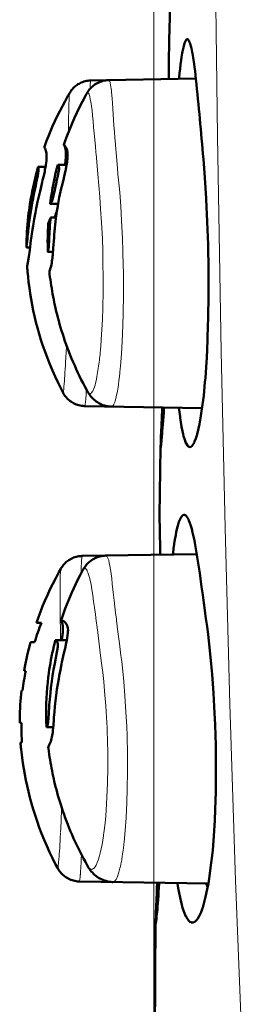
# Model space of a CAD drawing. Extents: x 0 to 2384, y 0 to 1684.
# Drawn here: x 967 to 992, y 955 to 1067 of the extents above; entities that cross this region are included whole.
import ezdxf

# ---------------------------------------------------------------- set-up
doc = ezdxf.new("R2010")
doc.units = 0
doc.header["$MEASUREMENT"] = 0
doc.layers.add('_U+30EC_U+30A4_U+30E4_U+30FC 1', color=7, linetype='Continuous')

msp = doc.modelspace()

# ---------------------------------------------------------------- linework, layer by layer
at = {"layer": '_U+30EC_U+30A4_U+30E4_U+30FC 1', "color": 7, "lineweight": 13, "true_color": 0xffffff}
for points in [[(982.39, 914.01), (982.39, 1494.01)], [(989.54, 1169.27), (989.33, 1149.29), (989.17, 1129.31), (989.1, 1109.33), (989.15, 1089.34), (989.59, 1053.8), (989.67, 1049.38), (990.04, 1029.4), (990.48, 1009.42), (991.01, 989.45), (991.66, 969.48), (992.42, 949.51)], [(975.26, 1060.12), (975.25, 1060.11), (975.25, 1060.11), (975.24, 1060.06), (975.23, 1059.98), (975.23, 1059.97), (975.21, 1059.88), (975.21, 1059.84), (975.2, 1059.74), (975.2, 1059.67), (975.19, 1059.58), (975.19, 1059.55), (975.18, 1059.45), (975.17, 1059.35), (975.17, 1059.25), (975.16, 1059.16)], [(977.3, 1060.16), (977.33, 1060.14), (977.35, 1060.12), (977.38, 1060.08), (977.4, 1060.02), (977.45, 1059.86), (977.5, 1059.63), (977.57, 1059.16), (977.59, 1058.97), (977.61, 1058.81), (977.67, 1058.07), (977.71, 1057.53), (977.74, 1056.94), (977.78, 1056.3), (977.83, 1055.65), (977.87, 1055.03), (977.93, 1054.29), (977.98, 1053.62), (978.04, 1052.89)], [(972.86, 1058.71), (972.85, 1058.68), (972.84, 1058.61), (972.83, 1058.5), (972.82, 1058.36), (972.81, 1058.18), (972.8, 1057.97), (972.8, 1057.9), (972.78, 1057.45), (972.77, 1057.24), (972.75, 1056.79), (972.75, 1056.47), (972.74, 1056.02), (972.73, 1055.58), (972.72, 1055.13), (972.72, 1055.11), (972.71, 1054.66), (972.71, 1054.21)], [(974.77, 1058.61), (974.81, 1058.67), (974.85, 1058.7), (974.88, 1058.72), (974.92, 1058.72), (974.96, 1058.7), (974.99, 1058.66), (975.05, 1058.55), (975.06, 1058.52), (975.14, 1058.3), (975.2, 1058.01), (975.29, 1057.49), (975.33, 1057.2), (975.4, 1056.7), (975.46, 1056.13), (975.52, 1055.49), (975.57, 1054.83), (975.64, 1054.14), (975.64, 1054.14), (975.7, 1053.44), (975.71, 1053.39), (975.77, 1052.69), (975.83, 1051.99)], [(975.83, 1051.99), (975.83, 1051.98), (975.83, 1051.97), (975.83, 1051.96), (975.83, 1051.95), (975.83, 1051.94), (975.83, 1051.93), (975.83, 1051.92), (975.84, 1051.91), (975.84, 1051.9), (975.84, 1051.89)], [(975.84, 1051.89), (975.85, 1051.79), (976.04, 1049.49), (976.15, 1048.23), (976.26, 1046.93), (976.37, 1045.52), (976.47, 1044.03), (976.56, 1042.16), (976.6, 1040.85), (976.63, 1039.68), (976.65, 1037.56), (976.65, 1036.28), (976.61, 1034.34), (976.56, 1033.04), (976.48, 1031.35), (976.38, 1030.06), (976.26, 1028.77)], [(978.04, 1052.89), (978.04, 1052.88), (978.04, 1052.87), (978.04, 1052.86), (978.05, 1052.85), (978.05, 1052.84), (978.05, 1052.83), (978.05, 1052.82), (978.05, 1052.81), (978.05, 1052.8), (978.05, 1052.78)], [(978.05, 1052.78), (978.16, 1051.5), (978.27, 1050.18), (978.33, 1049.51), (978.39, 1048.82), (978.46, 1048.13), (978.53, 1047.41), (978.64, 1045.88), (978.74, 1044.25), (978.84, 1042.16), (978.89, 1040.8), (978.89, 1040.51), (978.94, 1038.18), (978.94, 1035.92), (978.92, 1033.73), (978.88, 1032.4), (978.8, 1030.49), (978.72, 1029.17), (978.61, 1027.7)], [(972.44, 1028.81), (972.43, 1028.68), (972.4, 1028.27), (972.38, 1027.86), (972.38, 1027.84), (972.35, 1027.43), (972.33, 1027.03), (972.31, 1026.72), (972.28, 1026.31), (972.27, 1026.13), (972.24, 1025.73), (972.21, 1025.48), (972.2, 1025.27), (972.18, 1025.1), (972.16, 1024.96), (972.15, 1024.9), (972.15, 1024.85), (972.14, 1024.81), (972.13, 1024.78), (972.13, 1024.76), (972.12, 1024.75), (972.11, 1024.74), (972.11, 1024.75)], [(972.44, 1028.87), (972.44, 1028.87), (972.44, 1028.86), (972.44, 1028.85), (972.44, 1028.85), (972.44, 1028.84), (972.44, 1028.83), (972.44, 1028.83), (972.44, 1028.82), (972.44, 1028.81), (972.44, 1028.81)], [(976.25, 1028.64), (976.22, 1028.45), (976.17, 1027.99), (976.1, 1027.52), (976.1, 1027.49), (976.03, 1027.03), (975.95, 1026.58), (975.89, 1026.26), (975.78, 1025.81), (975.73, 1025.61), (975.61, 1025.23), (975.53, 1025.03), (975.43, 1024.84), (975.42, 1024.83), (975.33, 1024.73), (975.32, 1024.71), (975.24, 1024.66), (975.22, 1024.65), (975.15, 1024.64), (975.08, 1024.67), (975.06, 1024.68), (974.98, 1024.75), (974.97, 1024.77), (974.88, 1024.9), (974.88, 1024.9)], [(978.59, 1027.55), (978.59, 1027.48), (978.54, 1027.02), (978.49, 1026.56), (978.44, 1026.14), (978.38, 1025.69), (978.34, 1025.38), (978.26, 1024.93), (978.23, 1024.75), (978.14, 1024.3), (978.12, 1024.24), (978.01, 1023.81), (977.97, 1023.69), (977.88, 1023.46), (977.81, 1023.33), (977.74, 1023.24), (977.74, 1023.24), (977.67, 1023.19), (977.6, 1023.17)], [(974.76, 1025.12), (974.76, 1025.1), (974.76, 1025.09), (974.75, 1025.07), (974.75, 1025.05), (974.75, 1025.04), (974.75, 1025.02), (974.75, 1025.01), (974.75, 1024.99), (974.75, 1024.98), (974.75, 1024.96)], [(974.75, 1024.96), (974.74, 1024.91), (974.73, 1024.74), (974.72, 1024.56), (974.72, 1024.56), (974.71, 1024.39), (974.7, 1024.21), (974.69, 1024.09), (974.68, 1023.91), (974.67, 1023.84), (974.65, 1023.67), (974.65, 1023.65), (974.63, 1023.48), (974.61, 1023.34), (974.59, 1023.25), (974.58, 1023.23), (974.58, 1023.23)], [(983.35, 1023.02), (983.41, 1023.07)], [(974.28, 1006.25), (974.27, 1006.24), (974.26, 1006.21), (974.25, 1006.18), (974.24, 1006.12), (974.23, 1005.97), (974.23, 1005.95), (974.21, 1005.76), (974.21, 1005.68), (974.19, 1005.48), (974.19, 1005.35), (974.18, 1005.15), (974.18, 1005.15), (974.17, 1004.96), (974.16, 1004.76), (974.16, 1004.71), (974.15, 1004.51), (974.14, 1004.32)], [(976.97, 1006.29), (977.03, 1006.28), (977.08, 1006.22), (977.12, 1006.16), (977.2, 1006.01), (977.2, 1006), (977.28, 1005.77), (977.35, 1005.48), (977.42, 1005.12), (977.49, 1004.71), (977.55, 1004.23), (977.62, 1003.7), (977.68, 1003.11), (977.75, 1002.47), (977.82, 1001.82), (977.9, 1001.21), (977.98, 1000.48), (978.06, 999.81), (978.15, 999.08)], [(971.85, 1004.8), (971.84, 1004.75), (971.83, 1004.66), (971.82, 1004.53), (971.81, 1004.35), (971.8, 1004.12), (971.8, 1003.85), (971.79, 1003.73), (971.78, 1003.18), (971.78, 1002.9), (971.77, 1002.35), (971.77, 1001.92), (971.77, 1001.36), (971.77, 1000.88), (971.78, 1000.32), (971.78, 999.79), (971.79, 999.23)], [(974.14, 1004.32), (974.14, 1004.32), (974.14, 1004.31), (974.14, 1004.3), (974.14, 1004.3), (974.14, 1004.29), (974.14, 1004.29), (974.14, 1004.28), (974.14, 1004.28), (974.14, 1004.27), (974.14, 1004.27)], [(974.32, 1004.6), (974.35, 1004.65), (974.42, 1004.76), (974.46, 1004.8), (974.53, 1004.83), (974.59, 1004.84), (974.64, 1004.82), (974.7, 1004.78), (974.75, 1004.72), (974.84, 1004.59), (974.86, 1004.54), (974.96, 1004.3), (974.97, 1004.28), (975.08, 1003.94), (975.18, 1003.51), (975.28, 1003.01), (975.38, 1002.44), (975.48, 1001.8), (975.57, 1001.11), (975.67, 1000.4), (975.67, 1000.39), (975.77, 999.67), (975.78, 999.61), (975.87, 998.89), (975.97, 998.16)], [(971.79, 999.23), (971.79, 999.19), (971.79, 999.14), (971.79, 999.1), (971.79, 999.05), (971.8, 999.01), (971.8, 998.96), (971.8, 998.92), (971.8, 998.88), (971.8, 998.83), (971.8, 998.79)], [(978.15, 999.08), (978.15, 999.07), (978.15, 999.05), (978.16, 999.04), (978.16, 999.02), (978.16, 999.01), (978.16, 998.99), (978.16, 998.97), (978.16, 998.96), (978.17, 998.94), (978.17, 998.93)], [(978.17, 998.93), (978.32, 997.65), (978.49, 996.33), (978.57, 995.66), (978.66, 994.97), (978.75, 994.28), (978.83, 993.56), (978.99, 992.03), (979.12, 990.41), (979.24, 988.54), (979.32, 986.95), (979.36, 985.87), (979.41, 983.82), (979.42, 981.82), (979.39, 979.87), (979.35, 978.32), (979.26, 976.63), (979.26, 976.59), (979.15, 975.14), (979.03, 973.83)], [(971.81, 998), (971.82, 997.89)], [(971.82, 997.89), (971.82, 997.87), (971.82, 997.85), (971.82, 997.83), (971.82, 997.8), (971.82, 997.78), (971.82, 997.76), (971.82, 997.74), (971.82, 997.72), (971.82, 997.7), (971.82, 997.68)], [(975.97, 998.16), (975.97, 998.15), (975.97, 998.13), (975.97, 998.12), (975.98, 998.1), (975.98, 998.09), (975.98, 998.07), (975.98, 998.06), (975.98, 998.04), (975.99, 998.03), (975.99, 998.02)], [(975.99, 998.02), (976, 997.92), (976.29, 995.62), (976.44, 994.36), (976.6, 993.06), (976.72, 992.02), (976.82, 990.92), (976.96, 989.27), (977, 988.6), (977.09, 986.78), (977.12, 986.16), (977.14, 985.58), (977.17, 983.69), (977.18, 982.22), (977.15, 980.53), (977.08, 978.92), (977.04, 978.18), (976.94, 976.77), (976.87, 976), (976.73, 974.88)], [(971.83, 974.94), (971.82, 974.79), (971.8, 974.38), (971.78, 973.97), (971.75, 973.56), (971.73, 973.15), (971.71, 972.85), (971.68, 972.44), (971.66, 972.26), (971.63, 971.85), (971.61, 971.61), (971.59, 971.4), (971.57, 971.23), (971.55, 971.09), (971.54, 971.03), (971.54, 970.98), (971.53, 970.94), (971.52, 970.91), (971.52, 970.89), (971.51, 970.88), (971.5, 970.87), (971.5, 970.88)], [(976.71, 974.72), (976.69, 974.54), (976.61, 974.05), (976.53, 973.56), (976.53, 973.56), (976.43, 973.07), (976.32, 972.58), (976.24, 972.28), (976.1, 971.8), (975.99, 971.52), (975.86, 971.23), (975.74, 971.03), (975.72, 971), (975.62, 970.88), (975.56, 970.84), (975.46, 970.78), (975.37, 970.75), (975.27, 970.77), (975.24, 970.78), (975.14, 970.83), (975.11, 970.85), (975.01, 970.96), (974.99, 970.98), (974.87, 971.16), (974.87, 971.17)], [(979.01, 973.66), (979, 973.6), (978.95, 973.14), (978.88, 972.68), (978.82, 972.26), (978.75, 971.81), (978.69, 971.51), (978.6, 971.06), (978.56, 970.88), (978.44, 970.43), (978.4, 970.3), (978.28, 969.94), (978.2, 969.75), (978.11, 969.59), (978.03, 969.48), (977.94, 969.38), (977.85, 969.33), (977.76, 969.31)], [(974.2, 972.4), (974.2, 972.32), (974.18, 972.01), (974.17, 971.71), (974.17, 971.71), (974.15, 971.41), (974.13, 971.1), (974.12, 970.89), (974.1, 970.58), (974.09, 970.46), (974.07, 970.15), (974.06, 970.12), (974.04, 969.82), (974.02, 969.68), (974.01, 969.57), (973.99, 969.49), (973.98, 969.43), (973.97, 969.39), (973.97, 969.39), (973.96, 969.38)], [(982.77, 969.13), (982.89, 969.22)], [(985.08, 969.17), (985.1, 969.19)]]:
    msp.add_lwpolyline(points, dxfattribs=at)
at = {"layer": '_U+30EC_U+30A4_U+30E4_U+30FC 1', "color": 7, "lineweight": 50, "true_color": 0xffffff}
for points in [[(984.36, 1072.47), (984.13, 1064.68)], [(984.13, 1064.68), (984.12, 1064.53), (984.12, 1064.1), (984.12, 1064.03), (984.12, 1063.61), (984.11, 1063.18), (984.11, 1062.97), (984.11, 1062.54), (984.11, 1062.12), (984.11, 1061.69), (984.11, 1061.26), (984.11, 1060.84), (984.11, 1060.41)], [(985.24, 1060.29), (985.26, 1060.47), (985.31, 1060.95), (985.36, 1061.42), (985.36, 1061.45), (985.42, 1061.93), (985.49, 1062.4), (985.54, 1062.75), (985.62, 1063.22), (985.65, 1063.4), (985.75, 1063.87), (985.78, 1063.99), (985.88, 1064.35), (985.94, 1064.5), (986.02, 1064.66), (986.02, 1064.67), (986.09, 1064.74), (986.1, 1064.76), (986.16, 1064.78), (986.22, 1064.78), (986.23, 1064.78), (986.28, 1064.74), (986.3, 1064.73)], [(986.3, 1064.73), (986.37, 1064.63), (986.41, 1064.55), (986.5, 1064.32), (986.52, 1064.26), (986.62, 1063.88), (986.63, 1063.86), (986.65, 1063.79), (986.74, 1063.34), (986.77, 1063.17), (986.85, 1062.72), (986.89, 1062.44), (986.96, 1061.99), (987, 1061.62), (987.06, 1061.17), (987.11, 1060.72), (987.16, 1060.26)], [(975.26, 1060.12), (975.21, 1060.12), (975.05, 1060.11), (974.9, 1060.09), (974.75, 1060.06), (974.6, 1060.03), (974.45, 1059.99), (974.31, 1059.94), (974.18, 1059.88), (974.04, 1059.82), (973.92, 1059.75), (973.79, 1059.68), (973.68, 1059.6), (973.56, 1059.52), (973.45, 1059.43), (973.35, 1059.34), (973.26, 1059.24), (973.17, 1059.14), (973.08, 1059.04), (973.01, 1058.94), (972.94, 1058.84), (972.87, 1058.73), (972.86, 1058.71)], [(977.3, 1060.16), (977.24, 1060.15), (977.08, 1060.14), (976.92, 1060.12), (976.76, 1060.1), (976.61, 1060.06), (976.45, 1060.01), (976.3, 1059.96), (976.16, 1059.9), (976.02, 1059.83), (975.89, 1059.76), (975.76, 1059.68), (975.63, 1059.59), (975.52, 1059.5), (975.41, 1059.41), (975.31, 1059.31), (975.21, 1059.22), (975.12, 1059.12), (975.04, 1059.02), (974.97, 1058.92), (974.9, 1058.82), (974.84, 1058.72), (974.79, 1058.63), (974.77, 1058.61)], [(987.16, 1060.33), (975.26, 1060.12)], [(984.11, 1060.41), (984.11, 1060.4), (984.11, 1060.38), (984.11, 1060.37), (984.11, 1060.36), (984.11, 1060.34), (984.11, 1060.33), (984.11, 1060.32), (984.11, 1060.3), (984.11, 1060.29), (984.11, 1060.28)], [(972.86, 1058.71), (972.66, 1058.37), (972.34, 1057.79), (972.03, 1057.22), (971.73, 1056.64), (971.45, 1056.07), (971.18, 1055.5), (970.93, 1054.94), (970.69, 1054.38), (970.46, 1053.82), (970.24, 1053.27), (970.04, 1052.72), (969.98, 1052.54)], [(974.77, 1058.61), (974.64, 1058.37), (974.3, 1057.73), (973.98, 1057.1), (973.67, 1056.46), (973.38, 1055.82), (973.1, 1055.18), (972.84, 1054.54), (972.59, 1053.9), (972.36, 1053.27), (972.2, 1052.82)], [(969.98, 1052.54), (969.99, 1052.53), (970.01, 1052.51), (970.04, 1052.46), (970.08, 1052.4), (970.12, 1052.3), (970.16, 1052.16), (970.22, 1051.9), (970.24, 1051.73), (970.25, 1051.39), (970.23, 1051.01), (970.17, 1050.57), (970.16, 1050.52), (970.16, 1050.48), (970.06, 1049.98), (970.03, 1049.8), (969.92, 1049.3), (969.8, 1048.81), (969.75, 1048.58), (969.63, 1048.08), (969.51, 1047.59)], [(969.98, 1052.54), (969.98, 1052.54)], [(972.2, 1052.82), (972.22, 1052.81), (972.25, 1052.79), (972.3, 1052.74), (972.36, 1052.68), (972.43, 1052.57), (972.51, 1052.42), (972.58, 1052.21), (972.62, 1051.97), (972.63, 1051.86), (972.63, 1051.57), (972.62, 1051.36), (972.56, 1050.85), (972.54, 1050.72), (972.43, 1050.09), (972.41, 1050.01), (972.39, 1049.93), (972.24, 1049.25), (972.19, 1049.06), (972.03, 1048.39), (971.87, 1047.72), (971.83, 1047.52), (971.68, 1046.85), (971.55, 1046.17)], [(972.2, 1052.82), (972.2, 1052.82)], [(972.43, 1051.53), (972.44, 1051.59), (972.44, 1051.73), (972.44, 1051.86), (972.44, 1051.99), (972.44, 1052.03), (972.42, 1052.17), (972.4, 1052.3), (972.39, 1052.37), (972.35, 1052.5), (972.35, 1052.5), (972.3, 1052.63), (972.26, 1052.71), (972.22, 1052.77), (972.2, 1052.8), (972.2, 1052.82)], [(972.33, 1050.55), (972.34, 1050.62), (972.35, 1050.72), (972.36, 1050.82), (972.37, 1050.84), (972.38, 1050.94), (972.39, 1051.04), (972.4, 1051.13), (972.41, 1051.23), (972.42, 1051.33), (972.43, 1051.43), (972.43, 1051.53)], [(988.01, 1051.24), (988.17, 1049.1), (988.32, 1046.77), (988.32, 1046.68), (988.45, 1044.1), (988.53, 1041.53), (988.53, 1041.38), (988.58, 1038.77), (988.59, 1036.21), (988.59, 1035.67), (988.56, 1033.3), (988.49, 1031.05), (988.48, 1030.68), (988.38, 1028.66), (988.35, 1028.22), (988.23, 1026.44), (988.19, 1025.94), (988.04, 1024.43), (987.98, 1023.91), (987.81, 1022.67), (987.73, 1022.12), (987.56, 1021.2), (987.46, 1020.69), (987.29, 1020.03), (987.29, 1020.01), (987.15, 1019.56), (987.01, 1019.2), (986.99, 1019.15), (986.86, 1018.92), (986.82, 1018.85), (986.72, 1018.72)], [(969.27, 1050.32), (969.2, 1050.05), (969.06, 1049.54), (968.94, 1049.03), (968.82, 1048.53), (968.71, 1048.04), (968.61, 1047.55), (968.52, 1047.08), (968.44, 1046.61), (968.36, 1046.15), (968.3, 1045.69), (968.23, 1045.24), (968.21, 1045.09)], [(968.45, 1045.23), (968.53, 1045.73), (968.62, 1046.24), (968.71, 1046.73), (968.81, 1047.24), (968.91, 1047.72), (969.02, 1048.23), (969.11, 1048.69), (969.22, 1049.19), (969.24, 1049.3), (969.3, 1049.63), (969.32, 1049.89), (969.32, 1050.06), (969.31, 1050.17), (969.3, 1050.24), (969.28, 1050.29), (969.28, 1050.31), (969.27, 1050.32)], [(969.27, 1050.32), (970.13, 1050.32)], [(971.51, 1050.55), (971.42, 1050.19), (971.27, 1049.6), (971.14, 1049.02), (971.02, 1048.45), (970.91, 1047.9), (970.82, 1047.36), (970.74, 1046.83), (970.69, 1046.52)], [(970.97, 1046.78), (971, 1046.9), (971.08, 1047.28), (971.16, 1047.66), (971.18, 1047.74), (971.26, 1048.12), (971.28, 1048.2), (971.36, 1048.58), (971.38, 1048.66), (971.46, 1049.04), (971.48, 1049.11), (971.56, 1049.49), (971.56, 1049.53), (971.64, 1049.91), (971.66, 1050.03), (971.66, 1050.18), (971.64, 1050.31), (971.61, 1050.39), (971.56, 1050.48), (971.52, 1050.53), (971.51, 1050.55)], [(971.51, 1050.55), (971.51, 1050.55)], [(971.51, 1050.55), (971.51, 1050.55)], [(972.51, 1050.55), (971.51, 1050.55)], [(969.51, 1047.59), (969.39, 1047.11), (969.22, 1046.37), (969.06, 1045.63), (968.97, 1045.15), (968.83, 1044.41), (968.71, 1043.66), (968.64, 1043.24), (968.54, 1042.49), (968.44, 1041.74), (968.43, 1041.64), (968.34, 1040.89), (968.23, 1040.14)], [(970.69, 1046.52), (970.64, 1046.15)], [(970.7, 1046.23), (970.71, 1046.23), (970.71, 1046.24), (970.72, 1046.25), (970.72, 1046.25), (970.72, 1046.26), (970.73, 1046.26), (970.73, 1046.27), (970.74, 1046.27), (970.74, 1046.28), (970.75, 1046.28), (970.75, 1046.29)], [(970.75, 1046.29), (970.75, 1046.29), (970.76, 1046.3), (970.77, 1046.31), (970.77, 1046.32), (970.78, 1046.32), (970.79, 1046.33), (970.79, 1046.34), (970.8, 1046.35), (970.81, 1046.36), (970.81, 1046.37), (970.82, 1046.38)], [(970.83, 1046.4), (970.84, 1046.41), (970.86, 1046.44), (970.87, 1046.47), (970.89, 1046.51), (970.9, 1046.54), (970.91, 1046.58), (970.93, 1046.62), (970.94, 1046.66), (970.95, 1046.7), (970.96, 1046.74), (970.97, 1046.78)], [(970.64, 1046.15), (970.64, 1046.15), (970.64, 1046.16), (970.64, 1046.16), (970.64, 1046.16), (970.64, 1046.17), (970.65, 1046.17), (970.65, 1046.17), (970.65, 1046.17), (970.65, 1046.18), (970.66, 1046.18), (970.66, 1046.18)], [(970.65, 1046.15), (970.65, 1046.15), (970.65, 1046.15), (970.65, 1046.15), (970.65, 1046.15), (970.65, 1046.15), (970.64, 1046.15), (970.64, 1046.15), (970.64, 1046.15), (970.64, 1046.15), (970.64, 1046.15)], [(970.66, 1046.15), (970.65, 1046.15)], [(970.65, 1046.15), (971.55, 1046.15)], [(970.66, 1046.18), (970.7, 1046.23)], [(971.55, 1046.17), (971.5, 1045.87), (971.41, 1045.3), (971.33, 1044.73), (971.31, 1044.58), (971.24, 1044.01), (971.22, 1043.86), (971.16, 1043.28), (971.15, 1043.13), (971.1, 1042.56), (971.09, 1042.41), (971.05, 1041.84), (971.04, 1041.61), (970.99, 1041.03), (970.95, 1040.46)], [(971.15, 1044.61), (971.15, 1044.61), (971.19, 1044.69), (971.22, 1044.77), (971.25, 1044.86), (971.28, 1044.95), (971.31, 1045.03), (971.34, 1045.12), (971.37, 1045.21), (971.39, 1045.29), (971.41, 1045.38), (971.44, 1045.47)], [(968.08, 1042.23), (968.1, 1042.43), (968.13, 1042.66), (968.15, 1042.9), (968.17, 1043.13), (968.2, 1043.36), (968.2, 1043.39), (968.23, 1043.62), (968.25, 1043.85), (968.28, 1044.08), (968.31, 1044.31), (968.34, 1044.54)], [(970.58, 1044.29), (970.56, 1044.26), (970.55, 1044.22), (970.53, 1044.18), (970.51, 1044.15), (970.5, 1044.11), (970.48, 1044.07), (970.46, 1044.04), (970.45, 1044), (970.44, 1043.97), (970.43, 1043.96), (970.43, 1043.92)], [(970.71, 1044.61), (970.7, 1044.58), (970.68, 1044.55), (970.67, 1044.52), (970.67, 1044.51), (970.66, 1044.48), (970.65, 1044.45), (970.63, 1044.42), (970.62, 1044.38), (970.61, 1044.35), (970.59, 1044.32), (970.58, 1044.29)], [(970.71, 1044.61), (971.31, 1044.61)], [(967.97, 1041.3), (967.97, 1041.31), (967.97, 1041.36), (967.98, 1041.41), (967.99, 1041.47), (967.99, 1041.5), (968, 1041.56), (968.01, 1041.61), (968.02, 1041.66), (968.02, 1041.71), (968.03, 1041.77), (968.04, 1041.82)], [(970.41, 1040.75), (970.44, 1040.89), (970.44, 1040.89), (970.47, 1041.07), (970.49, 1041.28), (970.5, 1041.37), (970.51, 1041.58), (970.52, 1041.79), (970.53, 1042), (970.54, 1042.2), (970.55, 1042.41), (970.56, 1042.62), (970.57, 1042.83)], [(967.97, 1041.24), (967.97, 1041.24), (967.97, 1041.25), (967.97, 1041.25), (967.97, 1041.26), (967.97, 1041.26), (967.97, 1041.27), (967.97, 1041.27), (967.97, 1041.28), (967.97, 1041.28), (967.97, 1041.29), (967.97, 1041.3)], [(968.01, 1041.2), (968.01, 1041.2), (968, 1041.2), (968, 1041.2), (967.99, 1041.21), (967.99, 1041.21), (967.98, 1041.21), (967.98, 1041.22), (967.98, 1041.23), (967.98, 1041.23), (967.97, 1041.24), (967.97, 1041.24)], [(968.01, 1041.2), (968.37, 1041.2)], [(970.39, 1040.71), (970.39, 1040.71), (970.39, 1040.71), (970.4, 1040.72), (970.4, 1040.72), (970.4, 1040.72), (970.4, 1040.72), (970.4, 1040.73), (970.4, 1040.73), (970.4, 1040.73), (970.4, 1040.73), (970.4, 1040.74)], [(970.45, 1040.69), (970.44, 1040.69), (970.44, 1040.69), (970.43, 1040.69), (970.42, 1040.69), (970.42, 1040.69), (970.41, 1040.69), (970.41, 1040.7), (970.41, 1040.7), (970.4, 1040.7), (970.4, 1040.7), (970.39, 1040.71)], [(970.45, 1040.69), (970.97, 1040.69)], [(968.23, 1040.14), (968.22, 1040.1), (968.21, 1039.99), (968.19, 1039.88), (968.17, 1039.76), (968.15, 1039.65), (968.13, 1039.55), (968.11, 1039.44), (968.08, 1039.33), (968.07, 1039.25), (968.05, 1039.14), (968.05, 1039.13), (968.04, 1039.03)], [(970.95, 1040.46), (970.94, 1040.38), (970.92, 1040.19), (970.9, 1040), (970.88, 1039.82), (970.85, 1039.63), (970.83, 1039.46), (970.79, 1039.27), (970.75, 1039.08), (970.72, 1038.96), (970.66, 1038.78), (970.6, 1038.6)], [(970.6, 1038.6), (970.6, 1038.59), (970.59, 1038.58), (970.59, 1038.57), (970.58, 1038.55), (970.58, 1038.54), (970.57, 1038.53), (970.57, 1038.51), (970.57, 1038.5), (970.56, 1038.49), (970.56, 1038.47), (970.56, 1038.46)], [(970.56, 1038.46), (970.59, 1038.19), (970.63, 1037.85), (970.68, 1037.53), (970.72, 1037.21), (970.77, 1036.89), (970.82, 1036.57), (970.87, 1036.26), (970.93, 1035.94), (970.98, 1035.62), (971.05, 1035.31), (971.11, 1034.98), (971.18, 1034.65), (971.26, 1034.31), (971.34, 1033.96), (971.43, 1033.61), (971.52, 1033.25), (971.62, 1032.89), (971.72, 1032.52), (971.83, 1032.14), (971.95, 1031.76), (972.07, 1031.38), (972.19, 1030.99), (972.33, 1030.6), (972.47, 1030.2), (972.61, 1029.81), (972.76, 1029.41), (972.92, 1029.01), (973.08, 1028.61), (973.25, 1028.21), (973.43, 1027.81), (973.61, 1027.41), (973.79, 1027.01), (973.98, 1026.62), (974.18, 1026.22), (974.38, 1025.83), (974.59, 1025.44), (974.8, 1025.05), (974.88, 1024.9)], [(968.11, 1038.21), (968.14, 1037.87), (968.21, 1037.25), (968.29, 1036.62), (968.38, 1035.99), (968.49, 1035.35), (968.6, 1034.71), (968.73, 1034.06), (968.88, 1033.41), (969.04, 1032.75), (969.21, 1032.08), (969.4, 1031.41), (969.61, 1030.73), (969.83, 1030.05), (970.07, 1029.36), (970.33, 1028.67), (970.6, 1027.97), (970.9, 1027.27), (971.21, 1026.57), (971.54, 1025.87), (971.89, 1025.17), (972.11, 1024.75)], [(972.11, 1024.75), (972.17, 1024.63), (972.24, 1024.52), (972.32, 1024.41), (972.4, 1024.31), (972.49, 1024.2), (972.58, 1024.09), (972.69, 1023.99), (972.8, 1023.89), (972.92, 1023.8), (973.05, 1023.71), (973.18, 1023.62), (973.31, 1023.55), (973.45, 1023.48), (973.6, 1023.42), (973.75, 1023.37), (973.9, 1023.32), (974.06, 1023.28), (974.21, 1023.26), (974.37, 1023.24), (974.52, 1023.23), (974.58, 1023.23)], [(974.88, 1024.9), (974.93, 1024.81), (975, 1024.69), (975.09, 1024.56), (975.18, 1024.44), (975.27, 1024.31), (975.38, 1024.2), (975.49, 1024.08), (975.61, 1023.97), (975.74, 1023.86), (975.87, 1023.76), (976.01, 1023.66), (976.16, 1023.57), (976.31, 1023.49), (976.46, 1023.42), (976.63, 1023.35), (976.79, 1023.3), (976.97, 1023.25), (977.14, 1023.22), (977.32, 1023.19), (977.5, 1023.18), (977.6, 1023.17)], [(974.58, 1023.23), (987.86, 1023)], [(983.16, 1018.74), (983.17, 1018.89), (983.18, 1019.32), (983.18, 1019.39), (983.2, 1019.82), (983.22, 1020.25), (983.23, 1020.46), (983.25, 1020.88), (983.27, 1021.31), (983.29, 1021.74), (983.31, 1022.17), (983.33, 1022.6), (983.35, 1023.02)], [(983.54, 1023.07), (983.54, 1022.96), (983.51, 1022.5), (983.48, 1022.05), (983.44, 1021.6), (983.41, 1021.14), (983.39, 1020.82), (983.35, 1020.37), (983.34, 1020.18), (983.3, 1019.72), (983.28, 1019.45), (983.26, 1019.21), (983.24, 1019.01), (983.22, 1018.84), (983.2, 1018.7), (983.19, 1018.61), (983.18, 1018.55), (983.17, 1018.52)], [(983.35, 1023.02), (983.35, 1023.07)], [(986.72, 1018.72), (986.68, 1018.69), (986.59, 1018.62), (986.5, 1018.59), (986.41, 1018.6), (986.4, 1018.61), (986.31, 1018.65), (986.29, 1018.67), (986.2, 1018.76), (986.19, 1018.78), (986.09, 1018.94), (985.99, 1019.14), (985.89, 1019.4), (985.76, 1019.82), (985.7, 1020.05), (985.63, 1020.4), (985.53, 1020.89), (985.53, 1020.9), (985.45, 1021.39), (985.38, 1021.89), (985.36, 1022.04), (985.29, 1022.54), (985.24, 1023.04)], [(983.16, 1018.52), (983.05, 1010.82)], [(983.17, 1018.52), (983.17, 1018.53), (983.16, 1018.55), (983.16, 1018.57), (983.16, 1018.57), (983.16, 1018.59), (983.16, 1018.62), (983.16, 1018.64), (983.16, 1018.65), (983.16, 1018.68), (983.16, 1018.7), (983.16, 1018.72), (983.16, 1018.74)], [(983.05, 1010.82), (983.05, 1010.67), (983.05, 1010.24), (983.05, 1010.17), (983.06, 1009.74), (983.07, 1009.31), (983.07, 1009.1), (983.08, 1008.68), (983.09, 1008.25), (983.1, 1007.82), (983.1, 1007.39), (983.11, 1006.97), (983.12, 1006.54)], [(984.55, 1006.43), (984.57, 1006.6), (984.63, 1007.1), (984.7, 1007.6), (984.71, 1007.61), (984.78, 1008.11), (984.87, 1008.61), (984.94, 1008.96), (985.05, 1009.45), (985.11, 1009.67), (985.24, 1010.1), (985.34, 1010.36), (985.44, 1010.57), (985.54, 1010.72), (985.55, 1010.74), (985.64, 1010.84), (985.66, 1010.85), (985.74, 1010.9), (985.76, 1010.9), (985.85, 1010.91), (985.93, 1010.89), (986.03, 1010.82), (986.06, 1010.79)], [(986.06, 1010.79), (986.17, 1010.66), (986.22, 1010.58), (986.34, 1010.33), (986.37, 1010.26), (986.51, 1009.89), (986.53, 1009.85), (986.55, 1009.77), (986.68, 1009.33), (986.79, 1008.92), (986.89, 1008.47), (986.99, 1008.02), (987.04, 1007.74), (987.13, 1007.28), (987.2, 1006.83), (987.28, 1006.37)], [(974.28, 1006.25), (974.21, 1006.24), (974.05, 1006.23), (973.9, 1006.21), (973.74, 1006.18), (973.59, 1006.15), (973.45, 1006.11), (973.31, 1006.06), (973.17, 1006), (973.03, 1005.93), (972.91, 1005.86), (972.78, 1005.79), (972.66, 1005.71), (972.55, 1005.62), (972.44, 1005.53), (972.34, 1005.44), (972.25, 1005.34), (972.16, 1005.24), (972.07, 1005.13), (972, 1005.03), (971.93, 1004.93), (971.86, 1004.82), (971.85, 1004.8)], [(987.27, 1006.47), (974.28, 1006.25)], [(976.95, 1006.29), (976.78, 1006.28), (976.61, 1006.26), (976.44, 1006.23), (976.28, 1006.2), (976.12, 1006.15), (975.96, 1006.1), (975.81, 1006.03), (975.67, 1005.96), (975.53, 1005.89), (975.39, 1005.8), (975.26, 1005.71), (975.14, 1005.62), (975.03, 1005.52), (974.92, 1005.42), (974.82, 1005.31), (974.72, 1005.21), (974.64, 1005.1), (974.56, 1004.99), (974.48, 1004.88), (974.41, 1004.77), (974.35, 1004.66), (974.32, 1004.6)], [(983.12, 1006.54), (983.12, 1006.52), (983.12, 1006.51), (983.12, 1006.5), (983.12, 1006.48), (983.12, 1006.47), (983.12, 1006.46), (983.12, 1006.44), (983.12, 1006.43), (983.12, 1006.42), (983.13, 1006.4)], [(987.28, 1006.37), (987.32, 1006.1), (987.46, 1005.2), (987.59, 1004.3), (987.68, 1003.67), (987.81, 1002.77), (987.94, 1001.86), (988.06, 1000.96), (988.18, 1000.06), (988.3, 999.16), (988.42, 998.25), (988.53, 997.35)], [(971.85, 1004.8), (971.63, 1004.4), (971.28, 1003.75), (970.95, 1003.1), (970.63, 1002.46), (970.34, 1001.82), (970.06, 1001.18), (969.79, 1000.55), (969.55, 999.93), (969.32, 999.31), (969.1, 998.69)], [(974.32, 1004.6), (974.04, 1004.07), (973.79, 1003.57), (973.55, 1003.08), (973.32, 1002.6), (973.11, 1002.12), (972.91, 1001.66), (972.71, 1001.19), (972.53, 1000.74), (972.36, 1000.29), (972.2, 999.84), (972.04, 999.4), (971.9, 998.97)], [(974.32, 1004.6), (974.32, 1004.6)], [(969.1, 998.69), (969.65, 998.69)], [(971.92, 998.97), (971.95, 998.96), (972.01, 998.94), (972.08, 998.91), (972.17, 998.86), (972.25, 998.81), (972.39, 998.68), (972.5, 998.53), (972.59, 998.35), (972.62, 998.26), (972.65, 998.08), (972.66, 998.06), (972.68, 997.86), (972.67, 997.72), (972.66, 997.56), (972.62, 997.23), (972.53, 996.68), (972.5, 996.51), (972.48, 996.42), (972.34, 995.76), (972.29, 995.54), (972.14, 994.89), (971.99, 994.23), (971.94, 994), (971.81, 993.34), (971.68, 992.68)], [(971.89, 998.95), (971.89, 998.95), (971.89, 998.96), (971.89, 998.96), (971.9, 998.96), (971.9, 998.96), (971.9, 998.97), (971.91, 998.97), (971.91, 998.97), (971.91, 998.97), (971.91, 998.97), (971.92, 998.97)], [(971.99, 998.71), (971.99, 998.72), (971.98, 998.74), (971.97, 998.77), (971.96, 998.79), (971.94, 998.81), (971.93, 998.84), (971.92, 998.86), (971.91, 998.88), (971.9, 998.9), (971.89, 998.93), (971.89, 998.93), (971.89, 998.95)], [(972.1, 997.9), (972.1, 997.97), (972.1, 998.05), (972.1, 998.13), (972.09, 998.22), (972.09, 998.28), (972.08, 998.36), (972.06, 998.44), (972.06, 998.47), (972.04, 998.55), (972.02, 998.63), (971.99, 998.71)], [(971.96, 996.7), (971.96, 996.75), (971.98, 996.87), (972, 996.99), (972.01, 997.11), (972.03, 997.23), (972.05, 997.35), (972.05, 997.42), (972.07, 997.54), (972.08, 997.66), (972.09, 997.78), (972.1, 997.9)], [(988.53, 997.35), (988.74, 995.55), (988.93, 993.62), (988.99, 992.87), (989.15, 990.69), (989.27, 988.45), (989.3, 987.83), (989.33, 987.09), (989.4, 984.83), (989.43, 982.6), (989.43, 981.6), (989.41, 979.52), (989.35, 977.53), (989.29, 976.28), (989.19, 974.56), (989.06, 972.94), (988.99, 972.3), (988.83, 970.93), (988.75, 970.28), (988.57, 969.15), (988.45, 968.51), (988.26, 967.63), (988.11, 967.05), (987.93, 966.41), (987.9, 966.34), (987.74, 965.89), (987.57, 965.51), (987.53, 965.44), (987.38, 965.18), (987.33, 965.11), (987.19, 964.94)], [(968.42, 996.47), (968.38, 996.31), (968.23, 995.73), (968.09, 995.16), (967.97, 994.61), (967.85, 994.06), (967.75, 993.52)], [(968.89, 996.47), (968.42, 996.47)], [(971.23, 996.7), (971.16, 996.43), (971.07, 996.03), (970.98, 995.63), (970.89, 995.24), (970.81, 994.85), (970.74, 994.47), (970.67, 994.1), (970.61, 993.73), (970.55, 993.37), (970.5, 993.02), (970.45, 992.67), (970.44, 992.53)], [(970.55, 989.4), (970.6, 989.99), (970.67, 990.74), (970.74, 991.33), (970.83, 992.07), (970.92, 992.67), (971.04, 993.4), (971.16, 994.06), (971.28, 994.72), (971.41, 995.37), (971.44, 995.56), (971.5, 995.96), (971.51, 996.18), (971.51, 996.34), (971.49, 996.4), (971.46, 996.51), (971.43, 996.56), (971.4, 996.6), (971.34, 996.66), (971.31, 996.69), (971.26, 996.7)], [(971.24, 996.7), (971.24, 996.7), (971.24, 996.7), (971.24, 996.7), (971.24, 996.7), (971.24, 996.7), (971.24, 996.7), (971.24, 996.7), (971.24, 996.7), (971.24, 996.7), (971.23, 996.7), (971.23, 996.7)], [(971.26, 996.7), (971.26, 996.7), (971.26, 996.7), (971.26, 996.7), (971.26, 996.7), (971.25, 996.7), (971.25, 996.7), (971.25, 996.7), (971.25, 996.7), (971.25, 996.7), (971.24, 996.7)], [(972.53, 996.7), (971.26, 996.7)], [(967.75, 993.52), (967.7, 993.23)], [(967.7, 993.23), (967.88, 993.23)], [(971.68, 992.67), (971.62, 992.34), (971.51, 991.72), (971.42, 991.11), (971.37, 990.77), (971.29, 990.15), (971.22, 989.53), (971.19, 989.21), (971.13, 988.59), (971.08, 987.96), (971.06, 987.72), (971.02, 987.09), (970.96, 986.47)], [(967.52, 991.01), (967.39, 991.01)], [(970.28, 986.91), (970.34, 987.04), (970.39, 987.22), (970.42, 987.42), (970.44, 987.55), (970.46, 987.78), (970.47, 988.01), (970.48, 988.24), (970.48, 988.26), (970.5, 988.49), (970.51, 988.72), (970.52, 988.95), (970.54, 989.18)], [(967.2, 987.35), (967.4, 987.35)], [(970.2, 987.74), (970.21, 987.42), (970.22, 987.08), (970.23, 986.84)], [(970.23, 986.84), (970.24, 986.85)], [(970.23, 986.84), (970.23, 986.84), (970.23, 986.84), (970.24, 986.85)], [(970.23, 986.84), (971, 986.84)], [(970.24, 986.85), (970.24, 986.85), (970.25, 986.86), (970.25, 986.86), (970.25, 986.86), (970.26, 986.87), (970.26, 986.88), (970.26, 986.88), (970.27, 986.89), (970.27, 986.9), (970.27, 986.9), (970.28, 986.91)], [(970.96, 986.47), (970.96, 986.44), (970.94, 986.27), (970.92, 986.09), (970.89, 985.91), (970.85, 985.74), (970.81, 985.56), (970.77, 985.39), (970.71, 985.22), (970.66, 985.08), (970.59, 984.92), (970.51, 984.76)], [(967.45, 985.13), (967.29, 985.13)], [(967.36, 984.37), (967.4, 984.03), (967.47, 983.41), (967.56, 982.78), (967.66, 982.14), (967.77, 981.5), (967.9, 980.86), (968.03, 980.21), (968.18, 979.55), (968.35, 978.89), (968.53, 978.22), (968.72, 977.55), (968.94, 976.87), (969.16, 976.19), (969.41, 975.5), (969.67, 974.8), (969.96, 974.11), (970.26, 973.41), (970.58, 972.71), (970.91, 972.01), (971.27, 971.3), (971.5, 970.88)], [(970.51, 984.76), (970.5, 984.74), (970.49, 984.73), (970.49, 984.71), (970.48, 984.69), (970.47, 984.68), (970.46, 984.66), (970.45, 984.64), (970.45, 984.64), (970.44, 984.62), (970.43, 984.61), (970.43, 984.59)], [(970.43, 984.59), (970.45, 984.46), (970.49, 984.11), (970.54, 983.78), (970.59, 983.45), (970.64, 983.14), (970.69, 982.83), (970.75, 982.52), (970.8, 982.22), (970.86, 981.92), (970.92, 981.62), (970.99, 981.32), (971.05, 981.02), (971.12, 980.72), (971.19, 980.42), (971.27, 980.11), (971.35, 979.79), (971.44, 979.46), (971.53, 979.13), (971.63, 978.79), (971.74, 978.44), (971.85, 978.08), (971.97, 977.71), (972.09, 977.34), (972.22, 976.97), (972.36, 976.59), (972.5, 976.21), (972.65, 975.82), (972.8, 975.43), (972.97, 975.04), (973.13, 974.65), (973.3, 974.26), (973.48, 973.87), (973.66, 973.49), (973.85, 973.1), (974.04, 972.72), (974.24, 972.34), (974.43, 971.96), (974.64, 971.59), (974.84, 971.22), (974.87, 971.17)], [(971.5, 970.88), (971.56, 970.77), (971.63, 970.66), (971.7, 970.56), (971.78, 970.45), (971.87, 970.34), (971.97, 970.24), (972.07, 970.14), (972.19, 970.04), (972.3, 969.94), (972.43, 969.86), (972.56, 969.77), (972.7, 969.7), (972.84, 969.63), (972.98, 969.57), (973.13, 969.52), (973.28, 969.47), (973.43, 969.44), (973.59, 969.41), (973.74, 969.39), (973.9, 969.38), (973.96, 969.38)], [(974.87, 971.17), (974.92, 971.08), (975.01, 970.94), (975.1, 970.8), (975.2, 970.66), (975.31, 970.52), (975.43, 970.39), (975.55, 970.26), (975.69, 970.14), (975.83, 970.02), (975.97, 969.91), (976.13, 969.8), (976.29, 969.71), (976.46, 969.62), (976.63, 969.55), (976.8, 969.48), (976.98, 969.43), (977.17, 969.38), (977.35, 969.35), (977.53, 969.33), (977.72, 969.31), (977.76, 969.31)], [(973.96, 969.38), (988.56, 969.13)], [(982.6, 964.84), (982.6, 964.99), (982.61, 965.42), (982.61, 965.49), (982.63, 965.92), (982.65, 966.35), (982.67, 966.74), (982.68, 967.17), (982.7, 967.6), (982.72, 967.84), (982.73, 968.27), (982.75, 968.7), (982.77, 969.13)], [(983.01, 969.22), (983.01, 969.11), (982.97, 968.65), (982.94, 968.19), (982.91, 967.74), (982.88, 967.28), (982.85, 966.95), (982.81, 966.49), (982.8, 966.3), (982.76, 965.84), (982.75, 965.78), (982.71, 965.32), (982.68, 965.12), (982.67, 964.95), (982.65, 964.81), (982.63, 964.71), (982.62, 964.65), (982.61, 964.62)], [(982.77, 969.13), (982.78, 969.22)], [(985.08, 969.17), (985.08, 969.19)], [(985.08, 969.17), (985.08, 969.19)], [(987.19, 964.94), (987.17, 964.92), (987.04, 964.81), (987.01, 964.79), (986.9, 964.74), (986.87, 964.73), (986.75, 964.72), (986.63, 964.74), (986.6, 964.75), (986.48, 964.82), (986.45, 964.84), (986.33, 964.96), (986.31, 964.98), (986.17, 965.17), (986.04, 965.41), (986.03, 965.42), (985.87, 965.78), (985.76, 966.07), (985.66, 966.4), (985.51, 966.93), (985.49, 967.03), (985.37, 967.56), (985.26, 968.09), (985.16, 968.63), (985.08, 969.16)], [(988.49, 968.7), (988.48, 968.72), (988.46, 968.76), (988.45, 968.8), (988.44, 968.83), (988.42, 968.87), (988.4, 968.91), (988.39, 968.96), (988.37, 969), (988.36, 969.04), (988.34, 969.09), (988.33, 969.13)], [(982.61, 964.62), (982.6, 964.63), (982.6, 964.64), (982.6, 964.65), (982.6, 964.67), (982.6, 964.68), (982.6, 964.7), (982.6, 964.72), (982.6, 964.74), (982.6, 964.75), (982.6, 964.78), (982.6, 964.8), (982.6, 964.82), (982.6, 964.84)], [(982.6, 964.62), (982.56, 958.91), (982.45, 936.24), (982.4, 913.21)]]:
    msp.add_lwpolyline(points, dxfattribs=at)
for points in [[(988.01, 1051.24), (987.75, 1054.25), (987.47, 1057.26), (987.16, 1060.26)], [(970.82, 1046.38), (970.82, 1046.38), (970.83, 1046.39), (970.83, 1046.4)], [(968.45, 1045.23), (968.43, 1045.16), (968.42, 1045.08), (968.41, 1045.01)], [(968.21, 1045.09), (968.07, 1043.96), (967.99, 1042.82), (967.97, 1041.68)], [(968.41, 1045.01), (968.39, 1044.85), (968.37, 1044.7), (968.34, 1044.54)], [(970.71, 1044.61), (970.67, 1044.21), (970.63, 1043.82), (970.61, 1043.43)], [(970.43, 1043.92), (970.36, 1042.85), (970.35, 1041.78), (970.39, 1040.71)], [(970.61, 1043.42), (970.59, 1043.23), (970.58, 1043.03), (970.57, 1042.83)], [(968.04, 1041.82), (968.04, 1041.87), (968.05, 1041.91), (968.05, 1041.96)], [(968.05, 1041.96), (968.06, 1042.05), (968.07, 1042.14), (968.08, 1042.23)], [(967.97, 1041.68), (967.97, 1041.55), (967.97, 1041.42), (967.97, 1041.3)], [(970.4, 1040.74), (970.41, 1040.74), (970.41, 1040.74), (970.41, 1040.75)], [(968.04, 1039.03), (968.06, 1038.75), (968.08, 1038.48), (968.11, 1038.21)], [(969.65, 998.69), (969.37, 997.96), (969.12, 997.22), (968.89, 996.47)], [(967.88, 993.23), (967.73, 992.49), (967.61, 991.75), (967.52, 991.01)], [(970.44, 992.53), (970.24, 990.94), (970.16, 989.34), (970.2, 987.74)], [(967.39, 991.01), (967.27, 989.95), (967.21, 988.88), (967.2, 987.81)], [(970.55, 989.4), (970.55, 989.33), (970.54, 989.25), (970.54, 989.18)], [(967.2, 987.81), (967.2, 987.66), (967.2, 987.5), (967.2, 987.35)], [(967.4, 987.35), (967.39, 987.3), (967.39, 987.26), (967.39, 987.21)], [(967.39, 987.21), (967.39, 987.15), (967.39, 987.09), (967.39, 987.03)], [(967.39, 987.03), (967.39, 986.4), (967.41, 985.76), (967.45, 985.13)], [(967.29, 985.13), (967.31, 984.87), (967.34, 984.62), (967.36, 984.37)]]:
    msp.add_open_spline(points, degree=3, dxfattribs=at)
at = {"layer": '_U+30EC_U+30A4_U+30E4_U+30FC 1', "color": 7, "lineweight": 13, "true_color": 0xffffff}
for points in [[(972.44, 1028.87), (972.46, 1029.28), (972.48, 1029.69), (972.5, 1030.1)], [(976.25, 1028.64), (976.25, 1028.68), (976.26, 1028.73), (976.26, 1028.77)], [(978.59, 1027.55), (978.6, 1027.6), (978.6, 1027.65), (978.61, 1027.7)], [(971.8, 998.79), (971.8, 998.53), (971.81, 998.26), (971.81, 998)], [(971.82, 997.68), (971.83, 997.35), (971.83, 997.03), (971.84, 996.7)], [(971.83, 975), (971.88, 975.92), (971.92, 976.83), (971.95, 977.75)], [(976.71, 974.72), (976.72, 974.77), (976.73, 974.83), (976.73, 974.88)], [(979.01, 973.66), (979.02, 973.72), (979.02, 973.78), (979.03, 973.83)]]:
    msp.add_open_spline(points, degree=3, dxfattribs=at)

doc.saveas('drawing.dxf')
